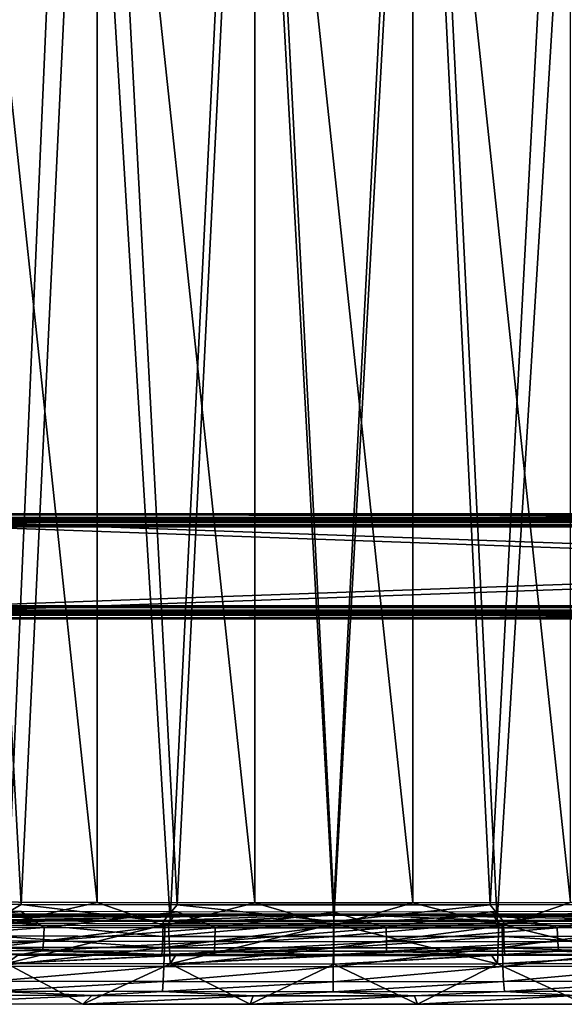
# Model space of a CAD drawing. Units: inches. Extents: x -21.6 to 21.6, y -12.2 to 12.6.
# Drawn here: x -13.9 to -7.1, y -12 to 0.2 of the extents above; entities that cross this region are included whole.
import ezdxf

# ---------------------------------------------------------------- set-up
doc = ezdxf.new("R2010")
doc.units = ezdxf.units.IN
doc.header["$MEASUREMENT"] = 0
doc.layers.add('SEAT-FABRIC', color=5, linetype='Continuous')
doc.layers.add('SEAT-FRAME', color=5, linetype='Continuous')

msp = doc.modelspace()

# ---------------------------------------------------------------- linework, layer by layer
at = {"layer": 'SEAT-FABRIC'}
for points in [[(-15.816, -10.724, 18.662), (-14.935, 8.428, 17.575), (-13.881, -10.732, 18.498)], [(-14.057, -10.926, 16.513), (-15.354, 8.428, 15.602), (-13.215, 8.42, 15.448)], [(-13.881, -10.732, 18.498), (-14.935, 8.428, 17.575), (-12.963, 8.421, 17.44)], [(-14.057, -10.926, 16.513), (-13.215, 8.42, 15.448), (-12.03, -10.931, 16.409)], [(-13.881, -10.732, 18.498), (-12.963, 8.421, 17.44), (-11.942, -10.737, 18.4)], [(-12.03, -10.931, 16.409), (-13.215, 8.42, 15.448), (-11.072, 8.416, 15.37)], [(-11.942, -10.737, 18.4), (-12.963, 8.421, 17.44), (-10.988, 8.417, 17.372)], [(-12.03, -10.931, 16.409), (-11.072, 8.416, 15.37), (-10, -10.933, 16.375)], [(-11.942, -10.737, 18.4), (-10.988, 8.417, 17.372), (-10, -10.739, 18.367)], [(-10, -10.933, 16.375), (-11.072, 8.416, 15.37), (-8.928, 8.416, 15.37)], [(-10, -10.739, 18.367), (-10.988, 8.417, 17.372), (-9.012, 8.417, 17.372)], [(-10, -10.739, 18.367), (-9.012, 8.417, 17.372), (-8.058, -10.737, 18.4)], [(-10, -10.933, 16.375), (-8.928, 8.416, 15.37), (-7.97, -10.931, 16.409)], [(-8.058, -10.737, 18.4), (-9.012, 8.417, 17.372), (-7.037, 8.421, 17.44)], [(-7.97, -10.931, 16.409), (-8.928, 8.416, 15.37), (-6.785, 8.42, 15.448)], [(-8.058, -10.737, 18.4), (-7.037, 8.421, 17.44), (-6.119, -10.732, 18.498)], [(-7.97, -10.931, 16.409), (-6.785, 8.42, 15.448), (-5.943, -10.926, 16.513)], [(-12.938, -10.709, 18.942), (-12.938, 7.626, 17.981), (-14.892, 7.633, 18.116)], [(-12.938, -10.709, 18.942), (-14.892, 7.633, 18.116), (-14.892, -10.702, 19.077)], [(-10.98, -10.712, 18.875), (-10.98, 7.623, 17.914), (-12.938, 7.626, 17.981)], [(-10.98, -10.712, 18.875), (-12.938, 7.626, 17.981), (-12.938, -10.709, 18.942)], [(-9.02, -10.712, 18.875), (-9.02, 7.623, 17.914), (-10.98, 7.623, 17.914)], [(-9.02, -10.712, 18.875), (-10.98, 7.623, 17.914), (-10.98, -10.712, 18.875)], [(-7.062, -10.709, 18.942), (-7.062, 7.626, 17.981), (-9.02, 7.623, 17.914)], [(-7.062, -10.709, 18.942), (-9.02, 7.623, 17.914), (-9.02, -10.712, 18.875)], [(-14.225, -10.938, 18.497), (-15.816, -10.724, 18.662), (-13.881, -10.732, 18.498)], [(-14.189, -10.991, 18.998), (-12.938, -10.709, 18.942), (-14.892, -10.702, 19.077)], [(-14.225, -10.938, 18.497), (-13.881, -10.732, 18.498), (-12.116, -10.944, 18.381)], [(-12.098, -10.997, 18.883), (-12.938, -10.709, 18.942), (-14.189, -10.991, 18.998)], [(-12.116, -10.944, 18.381), (-13.881, -10.732, 18.498), (-11.942, -10.737, 18.4)], [(-12.098, -10.997, 18.883), (-10.98, -10.712, 18.875), (-12.938, -10.709, 18.942)], [(-12.116, -10.944, 18.381), (-11.942, -10.737, 18.4), (-10, -10.946, 18.342)], [(-10.004, -10.999, 18.844), (-10.98, -10.712, 18.875), (-12.098, -10.997, 18.883)], [(-10, -10.946, 18.342), (-11.942, -10.737, 18.4), (-10, -10.739, 18.367)], [(-10.004, -10.999, 18.844), (-9.02, -10.712, 18.875), (-10.98, -10.712, 18.875)], [(-7.911, -10.997, 18.882), (-9.02, -10.712, 18.875), (-10.004, -10.999, 18.844)], [(-10, -10.946, 18.342), (-10, -10.739, 18.367), (-8.058, -10.737, 18.4)], [(-10, -10.946, 18.342), (-8.058, -10.737, 18.4), (-7.893, -10.944, 18.38)], [(-7.911, -10.997, 18.882), (-7.062, -10.709, 18.942), (-9.02, -10.712, 18.875)], [(-7.893, -10.944, 18.38), (-8.058, -10.737, 18.4), (-6.119, -10.732, 18.498)], [(-5.82, -10.991, 18.997), (-7.062, -10.709, 18.942), (-7.911, -10.997, 18.882)], [(-7.893, -10.944, 18.38), (-6.119, -10.732, 18.498), (-5.784, -10.938, 18.497)], [(-13.953, -10.848, 18.007), (-18.095, -10.904, 16.928), (-11.978, -10.853, 17.906)], [(-11.978, -10.853, 17.906), (-18.095, -10.904, 16.928), (-16.08, -10.917, 16.686)], [(-11.978, -10.853, 17.906), (-16.08, -10.917, 16.686), (-10, -10.855, 17.872)], [(-10, -10.855, 17.872), (-16.08, -10.917, 16.686), (-14.057, -10.926, 16.513)], [(-13.88, -10.822, 18.503), (-15.814, -10.813, 18.667), (-15.712, -11.01, 18.628)], [(-13.624, -10.859, 17.978), (-15.759, -10.85, 18.151), (-15.758, -10.846, 18.157)], [(-13.624, -10.859, 17.978), (-13.954, -10.858, 17.998), (-15.759, -10.85, 18.151)], [(-15.758, -10.846, 18.157), (-13.953, -10.848, 18.007), (-13.624, -10.855, 17.984)], [(-13.624, -10.855, 17.984), (-13.624, -10.859, 17.978), (-15.758, -10.846, 18.157)], [(-13.595, -11.019, 18.456), (-13.88, -10.822, 18.503), (-15.712, -11.01, 18.628)], [(-11.978, -10.863, 17.897), (-14.098, -10.967, 15.924), (-13.954, -10.858, 17.998)], [(-11.978, -10.863, 17.897), (-12.05, -10.972, 15.819), (-14.098, -10.967, 15.924)], [(-10, -10.855, 17.872), (-14.057, -10.926, 16.513), (-12.03, -10.931, 16.409)], [(-13.624, -10.859, 17.978), (-11.978, -10.863, 17.897), (-13.954, -10.858, 17.998)], [(-13.624, -10.855, 17.984), (-13.953, -10.848, 18.007), (-11.978, -10.853, 17.906)], [(-11.941, -10.827, 18.405), (-13.88, -10.822, 18.503), (-13.595, -11.019, 18.456)], [(-13.624, -10.855, 17.984), (-11.978, -10.853, 17.906), (-11.485, -10.86, 17.89)], [(-11.485, -10.864, 17.884), (-13.624, -10.859, 17.978), (-13.624, -10.855, 17.984)], [(-11.485, -10.86, 17.89), (-11.485, -10.864, 17.884), (-13.624, -10.855, 17.984)], [(-11.485, -10.864, 17.884), (-11.978, -10.863, 17.897), (-13.624, -10.859, 17.978)], [(-13.595, -11.019, 18.456), (-11.473, -11.024, 18.362), (-11.941, -10.827, 18.405)], [(-10, -10.865, 17.863), (-12.05, -10.972, 15.819), (-11.978, -10.863, 17.897)], [(-10, -10.865, 17.863), (-10, -10.974, 15.784), (-12.05, -10.972, 15.819)], [(-12.03, -10.931, 16.409), (-10, -10.933, 16.375), (-10, -10.855, 17.872)], [(-11.485, -10.86, 17.89), (-11.978, -10.853, 17.906), (-10, -10.855, 17.873)], [(-11.485, -10.864, 17.884), (-10, -10.865, 17.863), (-11.978, -10.863, 17.897)], [(-11.941, -10.827, 18.405), (-11.473, -11.024, 18.362), (-10, -10.828, 18.372)], [(-11.485, -10.86, 17.89), (-10, -10.855, 17.873), (-9.343, -10.861, 17.874)], [(-9.343, -10.865, 17.869), (-11.485, -10.864, 17.884), (-11.485, -10.86, 17.89)], [(-9.343, -10.861, 17.874), (-9.343, -10.865, 17.869), (-11.485, -10.86, 17.89)], [(-9.343, -10.865, 17.869), (-10, -10.865, 17.863), (-11.485, -10.864, 17.884)], [(-10, -10.828, 18.372), (-11.473, -11.024, 18.362), (-9.349, -11.025, 18.347)], [(-10, -10.828, 18.372), (-9.349, -11.025, 18.347), (-8.059, -10.827, 18.405)], [(-10, -10.855, 17.872), (-3.92, -10.917, 16.686), (-8.022, -10.853, 17.906)], [(-9.343, -10.861, 17.874), (-10, -10.855, 17.873), (-8.022, -10.853, 17.906)], [(-10, -10.855, 17.872), (-10, -10.933, 16.375), (-7.97, -10.931, 16.409)], [(-10, -10.855, 17.872), (-7.97, -10.931, 16.409), (-5.943, -10.926, 16.513)], [(-5.943, -10.926, 16.513), (-3.92, -10.917, 16.686), (-10, -10.855, 17.872)], [(-8.022, -10.863, 17.897), (-7.95, -10.972, 15.819), (-10, -10.974, 15.784)], [(-8.022, -10.863, 17.897), (-10, -10.974, 15.784), (-10, -10.865, 17.863)], [(-9.343, -10.865, 17.869), (-8.022, -10.863, 17.897), (-10, -10.865, 17.863)], [(-8.059, -10.827, 18.405), (-9.349, -11.025, 18.347), (-7.225, -11.022, 18.41)], [(-9.343, -10.861, 17.874), (-8.022, -10.853, 17.906), (-7.203, -10.858, 17.938)], [(-7.203, -10.858, 17.938), (-7.203, -10.861, 17.932), (-9.343, -10.861, 17.874)], [(-7.203, -10.861, 17.932), (-8.022, -10.863, 17.897), (-9.343, -10.865, 17.869)], [(-7.203, -10.861, 17.932), (-9.343, -10.865, 17.869), (-9.343, -10.861, 17.874)], [(-8.059, -10.827, 18.405), (-7.225, -11.022, 18.41), (-6.12, -10.822, 18.503)], [(-8.022, -10.853, 17.906), (-1.905, -10.904, 16.928), (-6.047, -10.848, 18.007)], [(-7.203, -10.858, 17.938), (-8.022, -10.853, 17.906), (-6.047, -10.848, 18.007)], [(-8.022, -10.853, 17.906), (-3.92, -10.917, 16.686), (-1.905, -10.904, 16.928)], [(-6.046, -10.858, 17.998), (-7.95, -10.972, 15.819), (-8.022, -10.863, 17.897)], [(-7.203, -10.861, 17.932), (-6.046, -10.858, 17.998), (-8.022, -10.863, 17.897)], [(-6.046, -10.858, 17.998), (-5.902, -10.967, 15.924), (-7.95, -10.972, 15.819)], [(-6.12, -10.822, 18.503), (-7.225, -11.022, 18.41), (-5.106, -11.014, 18.552)], [(-7.203, -10.858, 17.938), (-6.047, -10.848, 18.007), (-5.066, -10.85, 18.081)], [(-5.066, -10.85, 18.081), (-5.066, -10.854, 18.075), (-7.203, -10.858, 17.938)], [(-7.203, -10.858, 17.938), (-5.066, -10.854, 18.075), (-6.046, -10.858, 17.998)], [(-7.203, -10.858, 17.938), (-6.046, -10.858, 17.998), (-7.203, -10.861, 17.932)], [(-14.233, -11.123, 18.403), (-14.225, -10.938, 18.497), (-12.12, -11.13, 18.286)], [(-12.12, -11.13, 18.286), (-14.225, -10.938, 18.497), (-12.116, -10.944, 18.381)], [(-12.098, -10.997, 18.883), (-14.189, -10.991, 18.998), (-14.197, -11.262, 18.902)], [(-12.098, -10.997, 18.883), (-14.197, -11.262, 18.902), (-12.102, -11.268, 18.787)], [(-14.061, -11.466, 15.948), (-14.098, -10.967, 15.924), (-12.05, -10.972, 15.819)], [(-14.061, -11.466, 15.948), (-12.05, -10.972, 15.819), (-12.032, -11.472, 15.845)], [(-12.12, -11.13, 18.286), (-12.116, -10.944, 18.381), (-10, -10.946, 18.342)], [(-10, -11.132, 18.247), (-12.12, -11.13, 18.286), (-10, -10.946, 18.342)], [(-10.004, -10.999, 18.844), (-12.098, -10.997, 18.883), (-12.102, -11.268, 18.787)], [(-12.032, -11.472, 15.845), (-12.05, -10.972, 15.819), (-10, -10.974, 15.784)], [(-12.032, -11.472, 15.845), (-10, -10.974, 15.784), (-10, -11.473, 15.81)], [(-10.004, -10.999, 18.844), (-10.004, -11.27, 18.748), (-7.911, -10.997, 18.882)], [(-10.004, -11.27, 18.748), (-7.907, -11.268, 18.787), (-7.911, -10.997, 18.882)], [(-7.893, -10.944, 18.38), (-7.889, -11.13, 18.286), (-10, -11.132, 18.247)], [(-7.893, -10.944, 18.38), (-10, -11.132, 18.247), (-10, -10.946, 18.342)], [(-7.968, -11.472, 15.845), (-10, -10.974, 15.784), (-7.95, -10.972, 15.819)], [(-10, -11.473, 15.81), (-10, -10.974, 15.784), (-7.968, -11.472, 15.845)], [(-7.968, -11.472, 15.845), (-7.95, -10.972, 15.819), (-5.939, -11.466, 15.948)], [(-5.939, -11.466, 15.948), (-7.95, -10.972, 15.819), (-5.902, -10.967, 15.924)], [(-7.911, -10.997, 18.882), (-7.907, -11.268, 18.787), (-5.82, -10.991, 18.997)], [(-7.907, -11.268, 18.787), (-5.812, -11.262, 18.902), (-5.82, -10.991, 18.997)], [(-5.784, -10.938, 18.497), (-5.776, -11.123, 18.402), (-7.893, -10.944, 18.38)], [(-7.893, -10.944, 18.38), (-5.776, -11.123, 18.402), (-7.889, -11.13, 18.286)], [(-13.595, -11.019, 18.456), (-15.712, -11.01, 18.628), (-15.723, -11.181, 18.526)], [(-15.723, -11.181, 18.526), (-13.602, -11.19, 18.354), (-13.595, -11.019, 18.456)], [(-13.595, -11.019, 18.456), (-13.602, -11.19, 18.354), (-11.473, -11.024, 18.362)], [(-13.602, -11.19, 18.354), (-11.476, -11.195, 18.261), (-11.473, -11.024, 18.362)], [(-12.102, -11.268, 18.787), (-10.004, -11.27, 18.748), (-10.004, -10.999, 18.844)], [(-11.473, -11.024, 18.362), (-11.476, -11.195, 18.261), (-9.349, -11.025, 18.347)], [(-11.476, -11.195, 18.261), (-9.347, -11.196, 18.245), (-9.349, -11.025, 18.347)], [(-9.349, -11.025, 18.347), (-9.347, -11.196, 18.245), (-7.225, -11.022, 18.41)], [(-9.347, -11.196, 18.245), (-7.22, -11.193, 18.309), (-7.225, -11.022, 18.41)], [(-7.225, -11.022, 18.41), (-7.22, -11.193, 18.309), (-5.106, -11.014, 18.552)], [(-7.22, -11.193, 18.309), (-5.096, -11.185, 18.451), (-5.106, -11.014, 18.552)], [(-15.723, -11.181, 18.526), (-15.74, -11.3, 18.368), (-13.602, -11.19, 18.354)], [(-15.74, -11.3, 18.368), (-13.612, -11.31, 18.195), (-13.602, -11.19, 18.354)], [(-12.126, -11.272, 18.134), (-14.245, -11.266, 18.251), (-14.233, -11.123, 18.403)], [(-12.126, -11.272, 18.134), (-14.233, -11.123, 18.403), (-12.12, -11.13, 18.286)], [(-13.602, -11.19, 18.354), (-13.612, -11.31, 18.195), (-11.476, -11.195, 18.261)], [(-13.612, -11.31, 18.195), (-11.48, -11.314, 18.101), (-11.476, -11.195, 18.261)], [(-10, -11.132, 18.247), (-12.126, -11.272, 18.134), (-12.12, -11.13, 18.286)], [(-10, -11.132, 18.247), (-10, -11.274, 18.095), (-12.126, -11.272, 18.134)], [(-11.476, -11.195, 18.261), (-11.48, -11.314, 18.101), (-9.347, -11.196, 18.245)], [(-11.48, -11.314, 18.101), (-9.345, -11.315, 18.086), (-9.347, -11.196, 18.245)], [(-10, -11.132, 18.247), (-7.889, -11.13, 18.286), (-10, -11.274, 18.095)], [(-7.889, -11.13, 18.286), (-7.883, -11.272, 18.134), (-10, -11.274, 18.095)], [(-9.347, -11.196, 18.245), (-9.345, -11.315, 18.086), (-7.22, -11.193, 18.309)], [(-9.345, -11.315, 18.086), (-7.212, -11.312, 18.149), (-7.22, -11.193, 18.309)], [(-5.776, -11.123, 18.402), (-5.764, -11.266, 18.25), (-7.889, -11.13, 18.286)], [(-7.889, -11.13, 18.286), (-5.764, -11.266, 18.25), (-7.883, -11.272, 18.134)], [(-7.22, -11.193, 18.309), (-7.212, -11.312, 18.149), (-5.096, -11.185, 18.451)], [(-7.212, -11.312, 18.149), (-5.082, -11.304, 18.292), (-5.096, -11.185, 18.451)], [(-13.915, -11.358, 18.022), (-13.612, -11.31, 18.195), (-15.74, -11.3, 18.368)], [(-14.245, -11.266, 18.251), (-12.133, -11.353, 17.942), (-14.259, -11.347, 18.06)], [(-12.133, -11.353, 17.942), (-13.923, -11.363, 17.932), (-14.259, -11.347, 18.06)], [(-12.126, -11.272, 18.134), (-12.133, -11.353, 17.942), (-14.245, -11.266, 18.251)], [(-12.102, -11.268, 18.787), (-14.197, -11.262, 18.902), (-14.21, -11.498, 18.74)], [(-14.21, -11.498, 18.74), (-12.108, -11.504, 18.624), (-12.102, -11.268, 18.787)], [(-13.915, -11.358, 18.022), (-14.061, -11.466, 15.948), (-11.959, -11.363, 17.922)], [(-14.061, -11.467, 15.948), (-13.923, -11.363, 17.932), (-11.962, -11.368, 17.833)], [(-11.959, -11.363, 17.922), (-14.061, -11.466, 15.948), (-12.032, -11.472, 15.845)], [(-12.133, -11.353, 17.942), (-11.962, -11.368, 17.833), (-13.923, -11.363, 17.932)], [(-11.959, -11.363, 17.922), (-13.612, -11.31, 18.195), (-13.915, -11.358, 18.022)], [(-11.959, -11.363, 17.922), (-11.48, -11.314, 18.101), (-13.612, -11.31, 18.195)], [(-12.126, -11.272, 18.134), (-10, -11.274, 18.095), (-12.133, -11.353, 17.942)], [(-10, -11.274, 18.095), (-10, -11.355, 17.903), (-12.133, -11.353, 17.942)], [(-12.133, -11.353, 17.942), (-10, -11.355, 17.903), (-11.962, -11.368, 17.833)], [(-12.102, -11.268, 18.787), (-12.108, -11.504, 18.624), (-10.004, -11.27, 18.748)], [(-12.108, -11.504, 18.624), (-10.005, -11.507, 18.586), (-10.004, -11.27, 18.748)], [(-11.959, -11.363, 17.922), (-12.032, -11.472, 15.845), (-10, -11.364, 17.889)], [(-10, -11.364, 17.889), (-12.032, -11.472, 15.845), (-10, -11.473, 15.81)], [(-10, -11.355, 17.903), (-10, -11.37, 17.8), (-11.962, -11.368, 17.833)], [(-10, -11.364, 17.889), (-11.48, -11.314, 18.101), (-11.959, -11.363, 17.922)], [(-10, -11.364, 17.889), (-9.345, -11.315, 18.086), (-11.48, -11.314, 18.101)], [(-10.004, -11.27, 18.748), (-10.005, -11.507, 18.586), (-7.907, -11.268, 18.787)], [(-10.005, -11.507, 18.586), (-7.901, -11.505, 18.624), (-7.907, -11.268, 18.787)], [(-10, -11.274, 18.095), (-7.883, -11.272, 18.134), (-10, -11.355, 17.903)], [(-7.883, -11.272, 18.134), (-7.876, -11.353, 17.942), (-10, -11.355, 17.903)], [(-8.041, -11.363, 17.922), (-9.345, -11.315, 18.086), (-10, -11.364, 17.889)], [(-7.876, -11.353, 17.942), (-8.038, -11.368, 17.833), (-10, -11.355, 17.903)], [(-8.038, -11.368, 17.833), (-10, -11.37, 17.8), (-10, -11.355, 17.903)], [(-10, -11.364, 17.889), (-10, -11.473, 15.81), (-8.041, -11.363, 17.922)], [(-8.041, -11.363, 17.922), (-10, -11.473, 15.81), (-7.968, -11.472, 15.845)], [(-8.041, -11.363, 17.922), (-7.212, -11.312, 18.149), (-9.345, -11.315, 18.086)], [(-6.085, -11.358, 18.022), (-7.212, -11.312, 18.149), (-8.041, -11.363, 17.922)], [(-8.041, -11.363, 17.922), (-7.968, -11.472, 15.845), (-6.085, -11.358, 18.022)], [(-6.077, -11.363, 17.932), (-8.038, -11.368, 17.833), (-7.876, -11.353, 17.942)], [(-7.968, -11.472, 15.845), (-8.038, -11.368, 17.833), (-6.077, -11.363, 17.932)], [(-6.085, -11.358, 18.022), (-7.968, -11.472, 15.845), (-5.939, -11.466, 15.948)], [(-7.968, -11.472, 15.845), (-6.077, -11.363, 17.932), (-5.939, -11.467, 15.948)], [(-7.907, -11.268, 18.787), (-7.901, -11.505, 18.624), (-5.812, -11.262, 18.902)], [(-7.901, -11.505, 18.624), (-5.799, -11.498, 18.74), (-5.812, -11.262, 18.902)], [(-5.764, -11.266, 18.25), (-5.75, -11.347, 18.059), (-7.883, -11.272, 18.134)], [(-5.75, -11.347, 18.059), (-7.876, -11.353, 17.942), (-7.883, -11.272, 18.134)], [(-5.75, -11.347, 18.059), (-6.077, -11.363, 17.932), (-7.876, -11.353, 17.942)], [(-6.085, -11.358, 18.022), (-5.082, -11.304, 18.292), (-7.212, -11.312, 18.149)], [(-15.19, -11.961, 16.061), (-14.061, -11.467, 15.948), (-13.116, -11.969, 15.917)], [(-14.061, -11.467, 15.948), (-11.962, -11.368, 17.833), (-12.032, -11.472, 15.845)], [(-13.116, -11.969, 15.917), (-14.061, -11.467, 15.948), (-12.032, -11.472, 15.845)], [(-13.116, -11.969, 15.917), (-12.032, -11.472, 15.845), (-11.039, -11.973, 15.845)], [(-12.032, -11.472, 15.845), (-11.962, -11.368, 17.833), (-10, -11.37, 17.8)], [(-12.032, -11.472, 15.845), (-10, -11.37, 17.8), (-10, -11.474, 15.81)], [(-11.039, -11.973, 15.845), (-12.032, -11.472, 15.845), (-10, -11.474, 15.81)], [(-11.039, -11.973, 15.845), (-10, -11.474, 15.81), (-8.961, -11.973, 15.845)], [(-10, -11.474, 15.81), (-10, -11.37, 17.8), (-8.038, -11.368, 17.833)], [(-10, -11.474, 15.81), (-8.038, -11.368, 17.833), (-7.968, -11.472, 15.845)], [(-8.961, -11.973, 15.845), (-10, -11.474, 15.81), (-7.968, -11.472, 15.845)], [(-8.961, -11.973, 15.845), (-7.968, -11.472, 15.845), (-6.884, -11.969, 15.917)], [(-6.884, -11.969, 15.917), (-7.968, -11.472, 15.845), (-5.939, -11.467, 15.948)], [(-14.21, -11.498, 18.74), (-14.226, -11.685, 18.523), (-12.108, -11.504, 18.624)], [(-14.226, -11.685, 18.523), (-12.117, -11.691, 18.406), (-12.108, -11.504, 18.624)], [(-12.108, -11.504, 18.624), (-12.117, -11.691, 18.406), (-10.005, -11.507, 18.586)], [(-12.117, -11.691, 18.406), (-10.005, -11.693, 18.367), (-10.005, -11.507, 18.586)], [(-10.005, -11.507, 18.586), (-10.005, -11.693, 18.367), (-7.901, -11.505, 18.624)], [(-10.005, -11.693, 18.367), (-7.892, -11.691, 18.406), (-7.901, -11.505, 18.624)], [(-7.901, -11.505, 18.624), (-7.892, -11.691, 18.406), (-5.799, -11.498, 18.74)], [(-7.892, -11.691, 18.406), (-5.783, -11.685, 18.522), (-5.799, -11.498, 18.74)], [(-14.226, -11.685, 18.523), (-14.246, -11.808, 18.264), (-12.117, -11.691, 18.406)], [(-14.246, -11.808, 18.264), (-12.127, -11.815, 18.147), (-12.117, -11.691, 18.406)], [(-12.117, -11.691, 18.406), (-12.127, -11.815, 18.147), (-10.005, -11.693, 18.367)], [(-12.127, -11.815, 18.147), (-10.005, -11.817, 18.108), (-10.005, -11.693, 18.367)], [(-10.005, -11.693, 18.367), (-10.005, -11.817, 18.108), (-7.892, -11.691, 18.406)], [(-10.005, -11.817, 18.108), (-7.882, -11.815, 18.147), (-7.892, -11.691, 18.406)], [(-7.892, -11.691, 18.406), (-7.882, -11.815, 18.147), (-5.783, -11.685, 18.522)], [(-7.882, -11.815, 18.147), (-5.763, -11.808, 18.263), (-5.783, -11.685, 18.522)], [(-14.246, -11.808, 18.264), (-14.998, -11.858, 18.041), (-13.001, -11.865, 17.903)], [(-14.246, -11.808, 18.264), (-13.001, -11.865, 17.903), (-12.127, -11.815, 18.147)], [(-12.127, -11.815, 18.147), (-13.001, -11.865, 17.903), (-11.001, -11.869, 17.834)], [(-12.127, -11.815, 18.147), (-11.001, -11.869, 17.834), (-10.005, -11.817, 18.108)], [(-10.005, -11.817, 18.108), (-11.001, -11.869, 17.834), (-8.999, -11.869, 17.834)], [(-10.005, -11.817, 18.108), (-8.999, -11.869, 17.834), (-7.882, -11.815, 18.147)], [(-7.882, -11.815, 18.147), (-8.999, -11.869, 17.834), (-6.999, -11.865, 17.903)], [(-7.882, -11.815, 18.147), (-6.999, -11.865, 17.903), (-5.763, -11.808, 18.263)], [(-14.998, -11.858, 18.041), (-15.19, -11.961, 16.061), (-13.001, -11.865, 17.903)], [(-13.001, -11.865, 17.903), (-15.19, -11.961, 16.061), (-13.116, -11.969, 15.917)], [(-13.001, -11.865, 17.903), (-13.116, -11.969, 15.917), (-11.001, -11.869, 17.834)], [(-11.001, -11.869, 17.834), (-13.116, -11.969, 15.917), (-11.039, -11.973, 15.845)], [(-11.001, -11.869, 17.834), (-11.039, -11.973, 15.845), (-8.999, -11.869, 17.834)], [(-8.999, -11.869, 17.834), (-11.039, -11.973, 15.845), (-8.961, -11.973, 15.845)], [(-8.999, -11.869, 17.834), (-8.961, -11.973, 15.845), (-6.999, -11.865, 17.903)], [(-6.999, -11.865, 17.903), (-8.961, -11.973, 15.845), (-6.884, -11.969, 15.917)]]:
    msp.add_3dface(points, dxfattribs=at)
at = {"layer": 'SEAT-FRAME'}
for points in [[(14.744, -5.885, 15.447), (14.744, -5.94, 14.399), (-14.744, -5.94, 14.399)], [(14.744, -5.885, 15.447), (-14.744, -5.94, 14.399), (-14.744, -5.885, 15.447)], [(-14.744, -5.885, 15.447), (-14.744, -5.896, 15.498), (14.744, -5.885, 15.447)], [(14.744, -5.885, 15.447), (-14.744, -5.896, 15.498), (14.744, -5.896, 15.498)], [(14.744, -5.896, 15.498), (-14.744, -5.896, 15.498), (14.744, -5.93, 15.536)], [(14.744, -5.93, 15.536), (-14.744, -5.896, 15.498), (-14.744, -5.93, 15.536)], [(14.744, -5.93, 15.536), (-14.744, -5.93, 15.536), (14.744, -5.979, 15.552)], [(14.744, -5.979, 15.552), (-14.744, -5.93, 15.536), (-14.744, -5.979, 15.552)], [(14.744, -5.94, 14.399), (14.744, -5.956, 14.349), (-14.744, -5.94, 14.399)], [(-14.744, -5.94, 14.399), (14.744, -5.956, 14.349), (-14.744, -5.956, 14.349)], [(-14.744, -5.956, 14.349), (14.744, -5.956, 14.349), (-14.744, -5.994, 14.315)], [(-14.744, -5.994, 14.315), (14.744, -5.956, 14.349), (14.744, -5.994, 14.315)], [(14.744, -5.968, 15.452), (14.744, -5.969, 15.46), (-14.744, -5.968, 15.452)], [(-14.744, -5.968, 15.452), (14.744, -5.969, 15.46), (-14.744, -5.969, 15.46)], [(-14.744, -5.969, 15.46), (14.744, -5.969, 15.46), (-14.744, -5.975, 15.467)], [(-14.744, -5.975, 15.467), (14.744, -5.969, 15.46), (14.744, -5.975, 15.467)], [(-14.744, -5.975, 15.467), (14.744, -5.975, 15.467), (-14.744, -5.984, 15.469)], [(-14.744, -5.984, 15.469), (14.744, -5.975, 15.467), (14.744, -5.984, 15.469)], [(-14.744, -7.028, 15.607), (14.744, -7.028, 15.607), (-14.744, -5.979, 15.552)], [(-14.744, -5.979, 15.552), (14.744, -7.028, 15.607), (14.744, -5.979, 15.552)], [(14.744, -7.032, 15.524), (-14.744, -7.032, 15.524), (14.744, -5.984, 15.469)], [(14.744, -5.984, 15.469), (-14.744, -7.032, 15.524), (-14.744, -5.984, 15.469)], [(-14.744, -5.994, 14.315), (14.744, -5.994, 14.315), (-14.744, -6.045, 14.304)], [(-14.744, -6.045, 14.304), (14.744, -5.994, 14.315), (14.744, -6.045, 14.304)], [(-14.744, -6.023, 14.403), (-14.744, -6.025, 14.395), (14.744, -6.023, 14.403)], [(14.744, -6.023, 14.403), (-14.744, -6.025, 14.395), (14.744, -6.025, 14.395)], [(14.744, -6.025, 14.395), (-14.744, -6.025, 14.395), (14.744, -6.032, 14.389)], [(14.744, -6.032, 14.389), (-14.744, -6.025, 14.395), (-14.744, -6.032, 14.389)], [(14.744, -6.032, 14.389), (-14.744, -6.032, 14.389), (14.744, -6.04, 14.387)], [(14.744, -6.04, 14.387), (-14.744, -6.032, 14.389), (-14.744, -6.04, 14.387)], [(14.744, -6.04, 14.387), (-14.744, -6.04, 14.387), (14.744, -7.089, 14.442)], [(14.744, -7.089, 14.442), (-14.744, -6.04, 14.387), (-14.744, -7.089, 14.442)], [(-14.744, -6.045, 14.304), (14.744, -6.045, 14.304), (-14.744, -7.093, 14.359)], [(-14.744, -7.093, 14.359), (14.744, -6.045, 14.304), (14.744, -7.093, 14.359)], [(-14.744, -7.079, 15.597), (14.744, -7.079, 15.597), (-14.744, -7.028, 15.607)], [(-14.744, -7.028, 15.607), (14.744, -7.079, 15.597), (14.744, -7.028, 15.607)], [(14.744, -7.041, 15.523), (-14.744, -7.041, 15.523), (14.744, -7.032, 15.524)], [(14.744, -7.032, 15.524), (-14.744, -7.041, 15.523), (-14.744, -7.032, 15.524)], [(14.744, -7.047, 15.517), (-14.744, -7.047, 15.517), (14.744, -7.041, 15.523)], [(14.744, -7.041, 15.523), (-14.744, -7.047, 15.517), (-14.744, -7.041, 15.523)], [(-14.744, -7.05, 15.508), (-14.744, -7.047, 15.517), (14.744, -7.05, 15.508)], [(14.744, -7.05, 15.508), (-14.744, -7.047, 15.517), (14.744, -7.047, 15.517)], [(-14.744, -7.117, 15.562), (14.744, -7.117, 15.562), (-14.744, -7.079, 15.597)], [(-14.744, -7.079, 15.597), (14.744, -7.117, 15.562), (14.744, -7.079, 15.597)], [(-14.744, -7.097, 14.445), (14.744, -7.097, 14.445), (-14.744, -7.089, 14.442)], [(-14.744, -7.089, 14.442), (14.744, -7.097, 14.445), (14.744, -7.089, 14.442)], [(14.744, -7.143, 14.375), (-14.744, -7.143, 14.375), (14.744, -7.093, 14.359)], [(14.744, -7.093, 14.359), (-14.744, -7.143, 14.375), (-14.744, -7.093, 14.359)], [(-14.744, -7.103, 14.451), (14.744, -7.103, 14.451), (-14.744, -7.097, 14.445)], [(-14.744, -7.097, 14.445), (14.744, -7.103, 14.451), (14.744, -7.097, 14.445)], [(14.744, -7.105, 14.46), (14.744, -7.103, 14.451), (-14.744, -7.105, 14.46)], [(-14.744, -7.105, 14.46), (14.744, -7.103, 14.451), (-14.744, -7.103, 14.451)], [(14.744, -7.133, 15.513), (14.744, -7.117, 15.562), (-14.744, -7.133, 15.513)], [(-14.744, -7.133, 15.513), (14.744, -7.117, 15.562), (-14.744, -7.117, 15.562)], [(-14.744, -7.133, 15.513), (-14.744, -7.188, 14.464), (14.744, -7.188, 14.464)], [(-14.744, -7.133, 15.513), (14.744, -7.188, 14.464), (14.744, -7.133, 15.513)], [(14.744, -7.177, 14.413), (-14.744, -7.177, 14.413), (14.744, -7.143, 14.375)], [(14.744, -7.143, 14.375), (-14.744, -7.177, 14.413), (-14.744, -7.143, 14.375)], [(-14.744, -7.188, 14.464), (-14.744, -7.177, 14.413), (14.744, -7.188, 14.464)], [(14.744, -7.188, 14.464), (-14.744, -7.177, 14.413), (14.744, -7.177, 14.413)]]:
    msp.add_3dface(points, dxfattribs=at)

doc.saveas('drawing.dxf')
